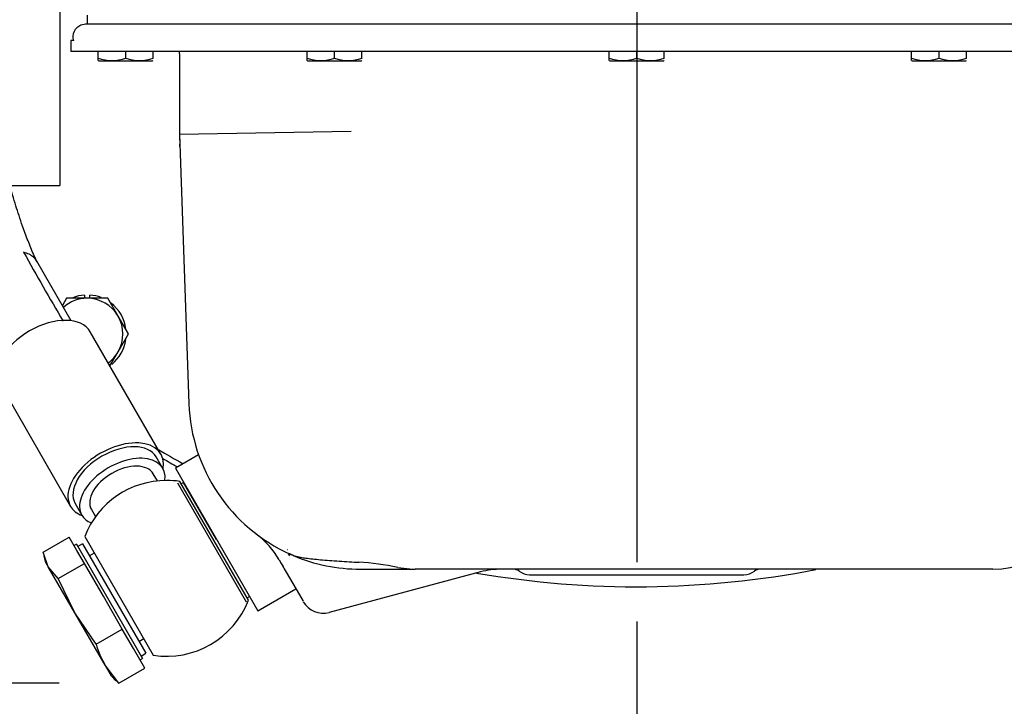
# Model space of a CAD drawing. Units: millimetres. Extents: x 8 to 289, y 8 to 202.
# Drawn here: x 204 to 225, y 109 to 124 of the extents above; entities that cross this region are included whole.
import ezdxf
from ezdxf.enums import TextEntityAlignment as Align
from ezdxf.lldxf.tags import DXFTag

# ---------------------------------------------------------------- set-up
doc = ezdxf.new("R2010")
doc.units = ezdxf.units.MM
for name, color, linetype in [('13810001_SUPORT_', 7, 'Continuous'), ('13814021_REVA_TU', 7, 'Continuous'), ('16514022_TORNILL', 7, 'Continuous'), ('17610013', 7, 'Continuous'), ('56000077_ARANDEL', 7, 'Continuous'), ('DIAMETROM8_DIN12', 7, 'Continuous'), ('DIN-933_M8_X_20', 7, 'Continuous'), ('DV2_Predeterminado', 7, 'Continuous'), ('G4L08-002_ALLCAT', 7, 'Continuous'), ('Predeterminado', 7, 'Continuous')]:
    doc.layers.add(name, color=color, linetype=linetype)
doc.styles.add('SEACAD_Arial', font='arial.ttf')
tags = doc.linetypes.add('CENTER2', pattern=[28.575, 19.05, -3.175, 3.175, -3.175]).pattern_tags.tags
tags[10:11] = [DXFTag(74, 4), DXFTag(75, 0), DXFTag(340, '0'), DXFTag(46, 0.0), DXFTag(50, 0.0), DXFTag(44, 0.0), DXFTag(45, 0.0)]
tags[8:9] = [DXFTag(74, 4), DXFTag(75, 0), DXFTag(340, '0'), DXFTag(46, 0.0), DXFTag(50, 0.0), DXFTag(44, 0.0), DXFTag(45, 0.0)]
tags[6:7] = [DXFTag(74, 4), DXFTag(75, 0), DXFTag(340, '0'), DXFTag(46, 0.0), DXFTag(50, 0.0), DXFTag(44, 0.0), DXFTag(45, 0.0)]
tags[4:5] = [DXFTag(74, 4), DXFTag(75, 0), DXFTag(340, '0'), DXFTag(46, 0.0), DXFTag(50, 0.0), DXFTag(44, 0.0), DXFTag(45, 0.0)]
doc.dimstyles.new('SOLE', dxfattribs={"dimtxt": 2.6, "dimasz": 2.08, "dimexe": 1.3, "dimexo": 1.3, "dimgap": 1.3, "dimtad": 1, "dimdec": 0, "dimlfac": 8.333333, "dimdsep": 46, "dimtxsty": 'SEACAD_Arial', "dimblk1": '_SE_FILLED', "dimblk2": '_SE_FILLED', "dimsah": 1, "dimcen": 1.3, "dimadec": 0, "dimazin": 0, "dimtfac": 1, "dimtdec": 0, "dimtmove": 0, "dimatfit": 3, "dimfxl": 0, "dimtolj": 1, "dimarcsym": 0})

# ---------------------------------------------------------------- blocks, each defined once
blk = doc.blocks.new('SE1')
at = {"layer": '13810001_SUPORT_', "color": 7, "linetype": 'Continuous'}
for p in [(204.721, 131.645), (203.667, 120.845)]:
    blk.add_line(p, (204.721, 120.845), dxfattribs=at)
at = {"layer": '13814021_REVA_TU', "color": 7, "linetype": 'Continuous'}
for p, q in [((204.97, 117.895), (204.221, 119.193)), ((206.931, 114.98), (205.386, 117.655)), ((203.412, 116.515), (204.956, 113.84)), ((206.972, 114.669), (206.827, 114.92)), ((206.852, 114.397), (206.764, 114.549)), ((208.842, 111.789), (207.343, 114.385)), ((205.06, 113.9), (205.205, 113.649)), ((205.413, 113.769), (205.501, 113.617)), ((205.265, 113.185), (206.764, 110.589))]:
    blk.add_line(p, q, dxfattribs=at)
for centre, radius, start, end in [((257.342, 149.111), 61.123, 209.09516, 210.71829), ((207.054, 112.487), 1.92, 90, 158.6822), ((207.054, 112.487), 1.92, 81.3178, 90), ((207.054, 112.487), 1.92, 261.3178, 338.6822)]:
    blk.add_arc(centre, radius, start, end, dxfattribs=at)
for centre, major_axis, start_param, end_param in [((204.399, 117.085), (-0.987, -0.57), 3.141593, 6.283185), ((205.943, 114.41), (-0.987, -0.57), 2.678171, 6.283185), ((205.943, 114.41), (-0.883, -0.51), 3.141593, 6.283185), ((206.088, 114.159), (-0.883, -0.51), 2.715601, 6.283185), ((206.088, 114.159), (-0.675, -0.39), 3.141593, 6.283185), ((205.943, 114.41), (-0.987, -0.57), 0, 0.463422), ((206.088, 114.159), (-0.883, -0.51), 0, 0.425992)]:
    blk.add_ellipse(centre, major_axis=major_axis, ratio=0.59399, start_param=start_param, end_param=end_param, dxfattribs=at)
for points, knots in [([(204.226, 119.184), (204.202, 119.231), (204.154, 119.336), (204.088, 119.486), (204.003, 119.699), (203.917, 119.934), (203.832, 120.187), (203.76, 120.413), (203.693, 120.631), (203.649, 120.777), (203.629, 120.845)], [0.0017772, 0.0017772, 0.0017772, 0.0017772, 0.0112827, 0.0219087, 0.0320313, 0.0542236, 0.0705966, 0.0858532, 0.10273, 0.1173877, 0.1173877, 0.1173877, 0.1173877]), ([(204.221, 119.193), (204.203, 119.225), (204.179, 119.254), (204.094, 119.331), (204.019, 119.368), (203.931, 119.389)], [0.8118897, 0.8118897, 0.8118897, 0.8118897, 0.875, 0.875, 0.999999, 0.999999, 0.999999, 0.999999])]:
    blk.add_open_spline(points, degree=3, knots=knots, dxfattribs=at)
at = {"layer": '16514022_TORNILL', "color": 7, "linetype": 'Continuous'}
for p, q in [((204.357, 112.838), (204.928, 113.168)), ((205.095, 112.88), (204.928, 113.168)), ((205.086, 113.014), (205.034, 112.984)), ((205.086, 113.014), (206.526, 110.52)), ((205.261, 112.593), (205.095, 112.88)), ((209.696, 112.893), (209.688, 112.889)), ((204.471, 112.52), (204.357, 112.838)), ((204.375, 112.758), (204.411, 112.624)), ((205.474, 112.822), (205.37, 112.762)), ((209.743, 112.793), (209.751, 112.797)), ((204.411, 112.624), (204.471, 112.52)), ((205.05, 111.517), (204.471, 112.52)), ((204.689, 112.263), (204.471, 112.52)), ((204.689, 112.263), (205.261, 112.593)), ((205.674, 111.877), (205.261, 112.593)), ((205.05, 111.517), (204.689, 112.263)), ((206.087, 111.162), (205.674, 111.877)), ((205.71, 110.374), (205.05, 111.517)), ((205.515, 110.832), (205.05, 111.517)), ((205.515, 110.832), (206.087, 111.162)), ((206.334, 110.734), (206.087, 111.162)), ((206.45, 110.892), (206.554, 110.952)), ((206.581, 110.306), (206.334, 110.734)), ((206.474, 110.49), (206.526, 110.52)), ((205.851, 110.13), (205.71, 110.374)), ((206.009, 109.976), (205.71, 110.374)), ((206.009, 109.976), (206.581, 110.306)), ((205.851, 110.13), (205.949, 110.032)), ((205.956, 110.039), (206.009, 109.976))]:
    blk.add_line(p, q, dxfattribs=at)
blk.add_arc((207.63, 111.462), 2.207, 196.6017, 209.5435, dxfattribs=at)
at = {"layer": '17610013', "color": 7, "linetype": 'Continuous'}
for start, end in [(239.7061, 240.7413), (260.1861, 280.9909)]:
    blk.add_arc((217.321, 132.605), 20.52, start, end, dxfattribs=at)
at = {"layer": '56000077_ARANDEL', "color": 7, "linetype": 'Continuous'}
for p, q in [((205.22, 113.022), (205.116, 112.962)), ((205.22, 113.022), (206.6, 110.632)), ((206.496, 110.572), (206.6, 110.632))]:
    blk.add_line(p, q, dxfattribs=at)
at = {"layer": 'DIAMETROM8_DIN12', "color": 7, "linetype": 'Continuous'}
for p, q in [((205.261, 118.455), (205.261, 118.385)), ((205.381, 118.385), (205.381, 118.455))]:
    blk.add_line(p, q, dxfattribs=at)
for start, end in [(94.0383, 111.7239), (68.9692, 85.9617), (7.1983, 52.4666), (308.8923, 351.8404)]:
    blk.add_arc((205.321, 117.605), 0.852, start, end, dxfattribs=at)
at = {"layer": 'DIN-933_M8_X_20', "color": 7, "linetype": 'Continuous'}
for p, q in [((204.87, 118.385), (204.779, 118.227)), ((205.321, 118.385), (204.87, 118.385)), ((205.771, 118.385), (205.321, 118.385)), ((205.996, 117.995), (205.771, 118.385)), ((206.221, 117.605), (205.996, 117.995)), ((205.996, 117.215), (206.221, 117.605)), ((205.818, 116.907), (205.996, 117.215))]:
    blk.add_line(p, q, dxfattribs=at)
for start, end in [(90, 131.7187), (30, 90), (330, 30), (306.0032, 330)]:
    blk.add_arc((205.321, 117.605), 0.78, start, end, dxfattribs=at)
at = {"layer": 'DV2_Predeterminado', "color": 7, "linetype": 'CENTER2'}
blk.add_line((217.321, 176.562), (217.321, 112.625), dxfattribs=at)
at = {"layer": 'G4L08-002_ALLCAT', "color": 7, "linetype": 'Continuous'}
for p, q in [((205.321, 124.565), (205.321, 124.373)), ((208.321, 124.373), (205.321, 124.373)), ((226.321, 124.373), (208.321, 124.373)), ((205.019, 124.013), (204.961, 124.013)), ((204.961, 124.013), (204.961, 123.773)), ((208.561, 123.773), (204.961, 123.773)), ((205.561, 123.63), (205.561, 123.773)), ((206.161, 123.63), (206.161, 123.773)), ((206.761, 123.63), (206.761, 123.773)), ((207.337, 123.725), (207.337, 121.971)), ((226.081, 123.773), (208.561, 123.773)), ((210.121, 123.63), (210.121, 123.773)), ((210.721, 123.63), (210.721, 123.773)), ((211.321, 123.63), (211.321, 123.773)), ((216.721, 123.63), (216.721, 123.773)), ((217.321, 123.63), (217.321, 123.773)), ((217.921, 123.63), (217.921, 123.773)), ((223.321, 123.63), (223.321, 123.773)), ((223.921, 123.63), (223.921, 123.773)), ((224.521, 123.63), (224.521, 123.773)), ((205.561, 123.576), (205.561, 123.63)), ((205.561, 123.576), (205.573, 123.569)), ((205.573, 123.569), (206.749, 123.569)), ((206.749, 123.569), (206.761, 123.576)), ((206.761, 123.624), (206.761, 123.63)), ((210.121, 123.576), (210.121, 123.63)), ((210.121, 123.576), (210.133, 123.569)), ((210.133, 123.569), (211.309, 123.569)), ((211.309, 123.569), (211.321, 123.576)), ((211.321, 123.624), (211.321, 123.63)), ((216.721, 123.576), (216.721, 123.63)), ((216.721, 123.576), (216.733, 123.569)), ((216.733, 123.569), (217.909, 123.569)), ((217.909, 123.569), (217.921, 123.576)), ((217.921, 123.624), (217.921, 123.63)), ((223.321, 123.576), (223.321, 123.63)), ((223.321, 123.576), (223.333, 123.569)), ((223.333, 123.569), (224.509, 123.569)), ((224.509, 123.569), (224.521, 123.576)), ((224.521, 123.624), (224.521, 123.63)), ((207.337, 121.971), (211.081, 122.036)), ((207.337, 121.971), (207.542, 116.083)), ((207.526, 116.565), (207.526, 116.556)), ((207.753, 114.969), (207.245, 114.676)), ((207.245, 114.676), (209.045, 111.558)), ((207.291, 114.356), (208.791, 111.758)), ((207.425, 114.364), (207.373, 114.334)), ((208.145, 113.117), (207.425, 114.364)), ((209.511, 112.67), (209.667, 112.4)), ((209.702, 112.82), (209.735, 112.762)), ((209.541, 112.618), (209.596, 112.524)), ((209.622, 112.478), (209.667, 112.4)), ((211.284, 112.469), (212.462, 112.469)), ((212.103, 112.509), (212.434, 112.472)), ((223.295, 112.469), (212.485, 112.469)), ((225.096, 112.469), (223.295, 112.469)), ((209.667, 112.4), (209.953, 111.905)), ((213.907, 112.408), (210.605, 111.523)), ((214.981, 112.349), (219.661, 112.349)), ((209.045, 111.558), (209.876, 112.038)), ((208.813, 111.84), (208.865, 111.87)), ((209.953, 111.905), (210.033, 111.767))]:
    blk.add_line(p, q, dxfattribs=at)
for centre, radius, start, end in [((205.278, 124.092), 0.271, 110.2405, 197.6095), ((205.321, 124.013), 0.36, 89.9997, 112.2461), ((206.833, 123.725), 0.504, 0, 5.465), ((205.861, 124.457), 0.88, 250.0585, 289.9415), ((206.461, 124.457), 0.88, 250.0585, 289.9415), ((210.421, 124.457), 0.88, 250.0585, 289.9415), ((211.021, 124.457), 0.88, 250.0585, 289.9415), ((217.021, 124.457), 0.88, 250.0585, 289.9415), ((217.621, 124.457), 0.88, 250.0585, 289.9415), ((223.621, 124.457), 0.88, 250.0585, 289.9415), ((224.221, 124.457), 0.88, 250.0585, 289.9415), ((211.081, 121.973), 3.744, 180.039, 183.4141), ((203.894, 121.544), 3.456, 2, 3.4142), ((211.284, 116.213), 3.744, 182, 245.8205), ((217.321, 132.605), 20.4, 239.182, 240.942), ((225.096, 114.413), 1.944, 270, 358), ((207.849, 111.71), 1.92, 30, 52.6588), ((211.284, 116.213), 3.744, 247.002, 270), ((210.965, 107.102), 5.525, 78.1171, 87.0516), ((214.373, 110.669), 1.8, 90, 105), ((214.621, 112.253), 0.216, 53.1301, 90), ((220.021, 112.253), 0.216, 90, 126.8699), ((214.981, 112.733), 0.384, 233.1301, 270), ((219.661, 112.733), 0.384, 270, 306.8699), ((210.474, 112.01), 0.504, 210, 285)]:
    blk.add_arc(centre, radius, start, end, dxfattribs=at)
blk.add_ellipse((212.485, 113.213), major_axis=(0, 0.744), ratio=0.866025, start_param=3.061181, end_param=3.141593, dxfattribs=at)
for points, knots in [([(209.731, 112.807), (209.773, 112.789), (209.832, 112.764), (209.913, 112.743), (209.992, 112.726), (210.096, 112.71), (210.238, 112.693), (210.412, 112.675), (210.607, 112.659), (210.821, 112.644), (211.045, 112.63), (211.181, 112.623), (211.26, 112.62)], [0, 0, 0, 0, 0.07246, 0.123569, 0.191251, 0.300225, 0.420445, 0.534493, 0.654284, 0.771238, 0.887047, 1, 1, 1, 1]), ([(209.821, 112.767), (209.817, 112.769), (209.809, 112.772), (209.797, 112.777), (209.786, 112.782), (209.776, 112.786), (209.763, 112.792), (209.749, 112.798), (209.741, 112.802), (209.738, 112.803)], [0, 0, 0, 0, 0.0497766, 0.0994959, 0.1491944, 0.1989085, 0.2486746, 0.3731725, 0.4976753, 0.4976753, 0.4976753, 0.4976753])]:
    blk.add_open_spline(points, degree=3, knots=knots, dxfattribs=at)
blk = doc.blocks.new('DMBLK157')
at = {"layer": 'Predeterminado', "linetype": 'Continuous'}
for points in [[(194.201, 98.052), (194.201, 98.745), (192.121, 98.398)], [(240.441, 98.052), (242.521, 98.398), (240.441, 98.745)]]:
    blk.add_hatch(color=7, dxfattribs=at).paths.add_polyline_path(points)
at = {"layer": 'Predeterminado', "color": 7, "linetype": 'Continuous'}
for p, q in [((192.121, 127.705), (192.121, 97.098)), ((242.521, 127.705), (242.521, 97.098)), ((192.121, 98.398), (242.521, 98.398))]:
    blk.add_line(p, q, dxfattribs=at)
at = {"layer": 'Predeterminado', "color": 7, "linetype": 'Continuous', "style": 'SEACAD_Arial'}
blk.add_text('420', height=2.6, rotation=360, dxfattribs=at).set_placement((214.269, 101.648), align=Align.TOP_LEFT)
blk = doc.blocks.new('_SE_FILLED')
at = {"color": 0}
blk.add_line((0, 0), (-1, 0), dxfattribs=at)
blk.add_solid([(0, 0), (-1, -0.1665), (-1, 0.1665), (0, 0)], dxfattribs=at)
blk = doc.blocks.new('DMBLK158')
at = {"layer": 'Predeterminado', "linetype": 'Continuous'}
for points in [[(190.481, 92.803), (190.481, 93.497), (188.401, 93.15)], [(244.161, 92.803), (246.241, 93.15), (244.161, 93.497)]]:
    blk.add_hatch(color=7, dxfattribs=at).paths.add_polyline_path(points)
at = {"layer": 'Predeterminado', "color": 7, "linetype": 'Continuous'}
for p, q in [((246.241, 122.924), (246.241, 91.85)), ((188.401, 120.584), (188.401, 91.85)), ((188.401, 93.15), (246.241, 93.15))]:
    blk.add_line(p, q, dxfattribs=at)
at = {"layer": 'Predeterminado', "color": 7, "linetype": 'Continuous', "style": 'SEACAD_Arial'}
blk.add_text('482', height=2.6, rotation=360, dxfattribs=at).set_placement((214.269, 96.4), align=Align.TOP_LEFT)
blk = doc.blocks.new('DMBLK159')
at = {"layer": 'Predeterminado', "linetype": 'Continuous'}
for points in [[(177.148, 173.125), (177.841, 173.125), (177.494, 175.205)], [(177.148, 112.056), (177.494, 109.976), (177.841, 112.056)]]:
    blk.add_hatch(color=7, dxfattribs=at).paths.add_polyline_path(points)
at = {"layer": 'Predeterminado', "color": 7, "linetype": 'Continuous'}
for p, q in [((231.169, 175.205), (176.194, 175.205)), ((177.494, 109.976), (177.494, 175.205)), ((204.709, 109.976), (176.194, 109.976))]:
    blk.add_line(p, q, dxfattribs=at)
at = {"layer": 'Predeterminado', "color": 7, "linetype": 'Continuous', "style": 'SEACAD_Arial'}
blk.add_text('544', height=2.6, rotation=90, dxfattribs=at).set_placement((174.244, 139.539), align=Align.TOP_LEFT)
blk = doc.blocks.new('DMBLK160')
at = {"layer": 'Predeterminado', "linetype": 'Continuous'}
for points in [[(183.253, 130.525), (183.947, 130.525), (183.6, 132.605)], [(183.253, 112.056), (183.6, 109.976), (183.947, 112.056)]]:
    blk.add_hatch(color=7, dxfattribs=at).paths.add_polyline_path(points)
at = {"layer": 'Predeterminado', "color": 7, "linetype": 'Continuous'}
for p, q in [((188.225, 132.605), (182.3, 132.605)), ((183.6, 109.976), (183.6, 132.605)), ((204.709, 109.976), (182.3, 109.976))]:
    blk.add_line(p, q, dxfattribs=at)
at = {"layer": 'Predeterminado', "color": 7, "linetype": 'Continuous', "style": 'SEACAD_Arial'}
blk.add_text('189', height=2.6, rotation=90, dxfattribs=at).set_placement((180.35, 118.239), align=Align.TOP_LEFT)
blk = doc.blocks.new('DMBLK173')
at = {"layer": 'Predeterminado', "linetype": 'Continuous'}
for points in [[(194.201, 104.496), (194.201, 105.19), (192.121, 104.843)], [(215.241, 104.496), (217.321, 104.843), (215.241, 105.19)]]:
    blk.add_hatch(color=7, dxfattribs=at).paths.add_polyline_path(points)
at = {"layer": 'Predeterminado', "color": 7, "linetype": 'Continuous'}
for p, q in [((192.121, 128.065), (192.121, 103.543)), ((217.321, 111.325), (217.321, 103.543)), ((192.121, 104.843), (217.321, 104.843))]:
    blk.add_line(p, q, dxfattribs=at)
at = {"layer": 'Predeterminado', "color": 7, "linetype": 'Continuous', "style": 'SEACAD_Arial'}
blk.add_text('210', height=2.6, dxfattribs=at).set_placement((201.669, 108.093), align=Align.TOP_LEFT)
blk = doc.blocks.new('DMBLK174')
at = {"layer": 'Predeterminado', "linetype": 'Continuous'}
for points in [[(219.401, 104.496), (219.401, 105.19), (217.321, 104.843)], [(240.441, 104.496), (242.521, 104.843), (240.441, 105.19)]]:
    blk.add_hatch(color=7, dxfattribs=at).paths.add_polyline_path(points)
at = {"layer": 'Predeterminado', "color": 7, "linetype": 'Continuous'}
for p, q in [((242.521, 128.065), (242.521, 103.543)), ((217.321, 111.325), (217.321, 103.543)), ((217.321, 104.843), (242.521, 104.843))]:
    blk.add_line(p, q, dxfattribs=at)
at = {"layer": 'Predeterminado', "color": 7, "linetype": 'Continuous', "style": 'SEACAD_Arial'}
blk.add_text('210', height=2.6, dxfattribs=at).set_placement((226.869, 108.093), align=Align.TOP_LEFT)

msp = doc.modelspace()

# ---------------------------------------------------------------- block references
at = {"layer": 'Predeterminado'}
msp.add_blockref('SE1', (0, 0), dxfattribs=at)

# ---------------------------------------------------------------- dimensions: what is measured, and where the dimension line sits
at = {"layer": 'Predeterminado', "color": 7, "linetype": 'Continuous'}
for base, p2, picture, middle in [((177.4943, 175.2052), (232.9344, 175.2052), 'DMBLK159', (177.4943, 142.5907)), ((183.6, 132.6052), (244.9208, 132.6052), 'DMBLK160', (183.6, 121.2907))]:
    dim = msp.add_linear_dim(base=base, p1=(206.0091, 109.9763), p2=p2, angle=90, text='\\A1;<>', dimstyle='SOLE', dxfattribs=at)
    dim.commit()
    dim.dimension.update_dxf_attribs({"geometry": picture, "text_midpoint": middle, "dimtype": 160})
for base, p1, p2, picture, middle in [((217.3208, 104.843), (192.1208, 129.3652), (217.3208, 112.625), 'DMBLK173', (204.7208, 104.843)), ((242.5208, 104.843), (217.3208, 112.625), (242.5208, 129.3651), 'DMBLK174', (229.9208, 104.843)), ((246.2408, 93.1501), (188.4008, 121.8842), (246.2408, 124.2242), 'DMBLK158', (217.3208, 93.1501))]:
    dim = msp.add_linear_dim(base=base, p1=p1, p2=p2, text='\\A1;<>', dimstyle='SOLE', override={"dimdec": 2, "dimtdec": 2}, dxfattribs=at)
    dim.commit()
    dim.dimension.update_dxf_attribs({"geometry": picture, "text_midpoint": middle, "dimtype": 160})
dim = msp.add_linear_dim(base=(192.1208, 98.3982), p1=(192.1208, 129.0052), p2=(242.5208, 129.0051), angle=359.99998, text='\\A1;<>', dimstyle='SOLE', override={"dimdec": 2, "dimtdec": 2}, dxfattribs=at)
dim.commit()
dim.dimension.update_dxf_attribs({"geometry": 'DMBLK157', "text_midpoint": (217.3208, 98.3982), "dimtype": 161})

doc.saveas('drawing.dxf')
